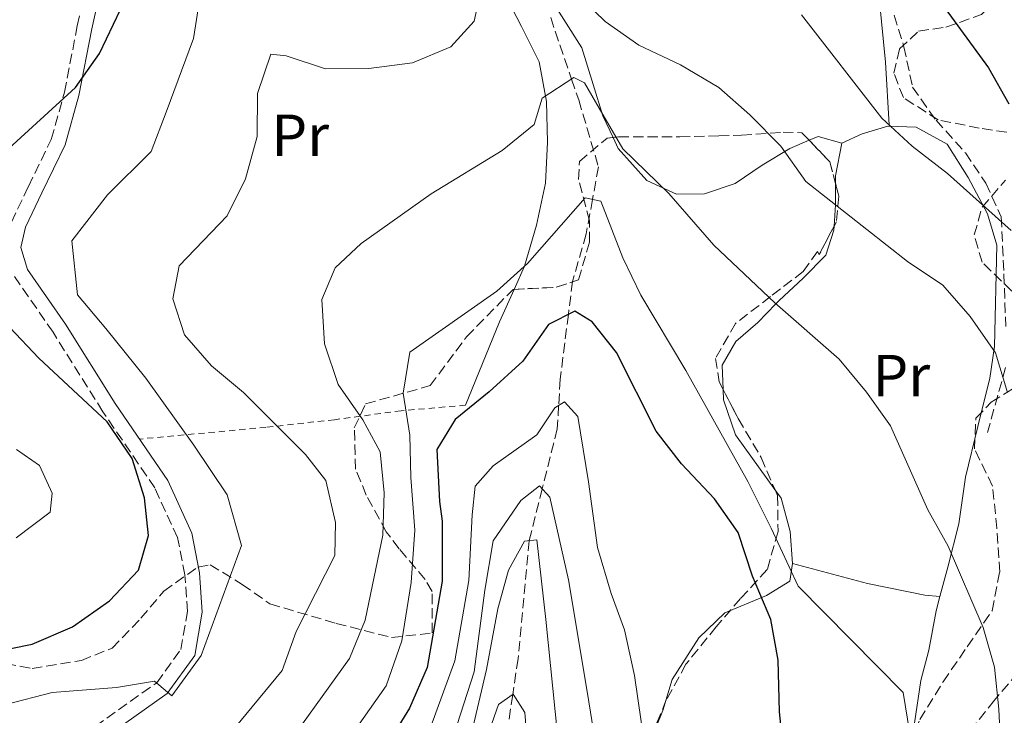
# Model space of a CAD drawing. Units: metres. Extents: x 613464 to 616896, y 4777959 to 4780329.
# Drawn here: x 614464 to 614631, y 4778327 to 4778445 of the extents above; entities that cross this region are included whole.
import ezdxf
from ezdxf.enums import TextEntityAlignment as Align

# ---------------------------------------------------------------- set-up
doc = ezdxf.new("R2010")
doc.units = ezdxf.units.M
doc.header["$MEASUREMENT"] = 0
doc.linetypes.add('DGN Style 2', pattern=[1.7399219301090239, 1.043953158065414, -0.6959687720436097])
doc.linetypes.add('DGN Style 3', pattern=[2.435890702152634, 1.739921930109024, -0.6959687720436097])
for name, color, linetype, lineweight in [('Barranco lineal', 142, 'DGN Style 3', 13), ('Camino', 7, 'DGN Style 3', 0), ('Curva de nivel directora', 30, 'Continuous', 30), ('Curva de nivel intermedia', 30, 'Continuous', 0), ('Etiqueta de uso rústico', 92, 'Continuous', 0), ('Línea  de muro-pared o tapia', 1, 'Continuous', 13), ('Línea de cambio de uso (parcela vista)', 92, 'Continuous', 0), ('Margen derecho', 7, 'Continuous', 0), ('Senda', 7, 'DGN Style 3', 0), ('Tela metálica o alambrada', 7, 'DGN Style 2', 0), ('Zona arbolada', 92, 'DGN Style 3', 0)]:
    doc.layers.add(name, color=color, linetype=linetype, lineweight=lineweight)
doc.styles.add('Style-Arial', font='arial.ttf')

msp = doc.modelspace()

# ---------------------------------------------------------------- linework, layer by layer
at = {"layer": 'Barranco lineal', "color": 142, "linetype": 'DGN Style 3', "lineweight": 13}
msp.add_polyline3d([(614553.9100000003, 4778445.15, 362.0800000000018), (614557.4500000002, 4778434.76, 360), (614558.6500000004, 4778431.230000001, 359.2200000000012), (614562, 4778419.92, 356.3899999999995), (614560.9900000002, 4778414.42, 355), (614559.9199999999, 4778408.59, 353.570000000007), (614557.5999999996, 4778400.550000001, 351.5), (614556.9000000004, 4778394.980000001, 350), (614555.5300000003, 4778384.029999999, 346.5), (614555.2599999999, 4778379.57, 345), (614555.0199999996, 4778375.630000001, 343.6699999999983), (614552.4800000006, 4778365.5, 340), (614550.2800000003, 4778356.74, 335.0099999999948), (614550.2800000003, 4778356.710000001, 335), (614548.4000000004, 4778336.76, 331.0200000000041), (614547.4900000002, 4778330.680000001, 330), (614546.2699999996, 4778322.449999999, 328.7400000000052)], dxfattribs=at)
at = {"layer": 'Camino', "color": 7, "linetype": 'DGN Style 3', "lineweight": 0}
for points in [[(614462.6799999994, 4778410.560000001, 371.4400000000024), (614465.5699999996, 4778416.590000001, 371.6900000000024), (614469.4099999995, 4778424.550000003, 372.9499999999972), (614471.6700000016, 4778432.540000001, 373.9700000000012), (614473.8199999996, 4778443.770000001, 375.4799999999959), (614476.1399999997, 4778454.100000001, 375.9900000000054), (614479.1799999995, 4778464.390000002, 376.4900000000052), (614481.4699999985, 4778474.33, 376.4900000000052), (614482.2999999998, 4778484.980000001, 377.7599999999949), (614482.8799999988, 4778495.460000001, 378.0099999999949), (614483.489999999, 4778505.040000001, 377.5000000000001), (614484.3599999985, 4778515.100000001, 378.2599999999948), (614487.1900000004, 4778523.650000001, 378.5099999999947), (614490.0399999979, 4778530.050000001, 378.770000000004), (614497.8200000009, 4778539.15, 380.0299999999988), (614500.0599999983, 4778543.940000001, 380.7899999999937), (614501.1400000001, 4778550.17, 382.050000000003), (614502.9100000004, 4778556.310000001, 382.050000000003), (614506.0199999996, 4778560.830000001, 382.8099999999977), (614514.890000001, 4778567.350000001, 383.320000000007), (614523.6399999994, 4778574.01, 384.8300000000016), (614530.7099999995, 4778581.410000001, 386.3500000000058), (614533.4999999988, 4778584.570000002, 386.7100000000065)], [(614476.8199999991, 4778325.270000001, 367.3899999999995), (614487.2699999987, 4778332.690000001, 370.4299999999931), (614491.3199999988, 4778338.300000002, 372.449999999997), (614492.4600000009, 4778344.730000002, 373.7100000000063), (614492.0399999986, 4778350.91, 374.4700000000013), (614490.78, 4778357.220000002, 375.2299999999959), (614486.9400000002, 4778365.630000001, 374.4700000000013), (614478.1600000003, 4778378.520000001, 373.4600000000065), (614469.719999998, 4778391.940000001, 371.9400000000023), (614463.1499999987, 4778401.449999999, 371.6900000000024)]]:
    msp.add_polyline3d(points, dxfattribs=at)
at = {"layer": 'Curva de nivel directora', "color": 30, "linetype": 'Continuous', "lineweight": 30, "flags": 128}
for points, elevation in [([(614613.7799999998, 4778456.16), (614627.98, 4778436.670000002), (614631.4199999999, 4778430.570000002)], 375), ([(614461.6299999988, 4778422.460000004), (614473.5099999988, 4778433.340000001), (614477.5599999991, 4778439.060000001), (614481.1199999996, 4778446.54)], 375), ([(614593.3700000005, 4778320.810000001), (614592.6500000006, 4778327.78), (614592.3699999991, 4778336.480000001), (614591.1699999988, 4778343.380000002), (614588.0599999996, 4778350.720000003), (614585.63, 4778358.070000002), (614581.6099999989, 4778363.800000003), (614576.0700000002, 4778369.689999999), (614571.7599999985, 4778375.210000001), (614565.0399999995, 4778388.550000001), (614560.9299999991, 4778393.74), (614557.9699999996, 4778395.52), (614553.5199999993, 4778393.28), (614549.1799999987, 4778387.060000001), (614543.4799999989, 4778381.880000001), (614537.769999998, 4778377.220000003), (614534.6399999987, 4778372.11), (614535.0799999991, 4778363.320000002), (614535.5700000009, 4778359.980000001), (614535.5499999986, 4778349.87), (614533.0099999993, 4778335.279999999), (614530.0299999998, 4778328.380000002), (614522.5199999998, 4778316.2)], 350), ([(614458.94, 4778337.750000001), (614466.1799999997, 4778339.220000003), (614473.0300000005, 4778342.130000004), (614479.28, 4778346.54), (614484.1799999997, 4778351.710000004), (614485.8699999994, 4778357.590000001), (614485.1799999988, 4778363.930000001), (614483.0799999998, 4778370.600000001), (614478.889999999, 4778376.800000003), (614467.3099999984, 4778387.58), (614462.3999999999, 4778392.75)], 375)]:
    msp.add_lwpolyline(points, dxfattribs=dict(at, elevation=elevation))
at = {"layer": 'Curva de nivel intermedia', "color": 30, "linetype": 'Continuous', "lineweight": 0, "flags": 128}
for points, elevation in [([(614494.7699999999, 4778337.269999999), (614501.6299999997, 4778355.890000001), (614499.1500000008, 4778364.439999999), (614493.5600000008, 4778372.84), (614485.4100000013, 4778384.16), (614478.650000002, 4778392.59), (614473.8600000021, 4778398.3), (614472.8899999997, 4778407.42), (614478.9100000013, 4778415.199999998), (614486.3400000011, 4778422.489999999), (614488.8800000001, 4778429.189999999), (614493.4600000001, 4778441.640000001), (614494.6, 4778448.829999999)], 370.0000000000002), ([(614512.4300000002, 4778371.300000002), (614501.9500000015, 4778381.76), (614496.52, 4778386.25), (614491.9400000002, 4778391.51), (614489.990000001, 4778397.609999999), (614491.0300000004, 4778403.210000001), (614499.1599999998, 4778411.640000001), (614502.2900000013, 4778417.9), (614504.2400000005, 4778425.029999998), (614504.3099999996, 4778432.319999999), (614506.5700000017, 4778438.949999999), (614509.1800000002, 4778438.679999999), (614515.8400000009, 4778436.52), (614523.1299999999, 4778436.529999998), (614530.5500000007, 4778437.53), (614537.0000000015, 4778440.21), (614540.9599999998, 4778444.57), (614542.0300000005, 4778449.499999999)], 365.0000000000002), ([(614557.7999999998, 4778449.66), (614563.0999999995, 4778444.499999999), (614568.8300000003, 4778440.470000002), (614575.8900000014, 4778437.149999999), (614582.36, 4778433.34), (614587.6200000015, 4778428.739999999), (614592.8300000017, 4778423.42), (614597.100000001, 4778417.429999999), (614614.3000000007, 4778403.939999999), (614620.2300000006, 4778399.890000001), (614624.8600000018, 4778394.640000002), (614629.1500000012, 4778388.460000001), (614631.1900000019, 4778381.76)], 365.0000000000002), ([(614596.3400000011, 4778445.599999999), (614609.940000002, 4778428.180000001), (614615.0800000008, 4778423.430000001), (614621.0599999998, 4778418.800000002), (614631.790000001, 4778409.140000001)], 370.0000000000002), ([(614525.5400000017, 4778357.619999997), (614525.7500000016, 4778364.789999999), (614525.040000001, 4778371.749999999), (614522.1100000006, 4778377.150000001), (614517.9700000011, 4778383.140000002), (614515.6700000011, 4778389.970000001), (614515.2000000017, 4778397.509999999), (614517.4400000013, 4778402.869999999), (614521.8400000001, 4778406.970000001), (614533.6799999999, 4778415.369999998), (614545.6800000007, 4778422.710000001), (614551.1299999999, 4778427.099999999), (614552.4700000011, 4778431.509999998), (614557.8400000001, 4778435.02), (614559.6399999993, 4778434.119999999), (614562.7199999995, 4778428.75), (614566.1300000002, 4778422.970000001), (614573.8799999997, 4778415.42), (614581.5000000016, 4778406.699999998), (614591.8100000003, 4778396.92), (614602.6900000012, 4778387.380000002), (614607.3499999993, 4778381.809999999), (614611.4100000006, 4778376.099999998), (614617.6900000013, 4778361.939999999), (614621.1600000004, 4778355.800000001), (614627.0999999993, 4778342.039999999), (614628.9900000002, 4778335.3), (614629.7200000011, 4778328.189999999), (614630.0400000007, 4778321.17)], 360), ([(614517.5900000011, 4778320.179999999), (614526.0500000013, 4778332.179999999), (614528.72, 4778339.789999997), (614530.3099999992, 4778349.66), (614530.9100000005, 4778358.489999999), (614530.26, 4778367.380000001), (614530.0600000012, 4778374.529999999), (614528.9500000002, 4778381.659999999), (614530.0700000002, 4778388.57), (614544.790000001, 4778398.92), (614550.0000000012, 4778403.59), (614559.750000001, 4778414.689999999), (614562.4100000008, 4778414.099999999), (614566.1100000001, 4778404.519999999), (614569.1900000002, 4778398.24), (614576.7499999997, 4778385.49), (614587.2400000015, 4778366.739999999)], 355.0000000000002), ([(614533.6300000007, 4778325.259999999), (614537.7100000001, 4778336.369999998), (614540.0800000015, 4778349.96), (614540.6200000001, 4778361.09), (614541.1200000008, 4778365.930000001), (614544.1699999997, 4778369.359999999), (614551.5800000015, 4778374.59), (614554.6100000001, 4778379.179999998), (614556.2599999997, 4778380.169999998), (614558.5300000006, 4778377.71), (614560.2899999998, 4778366.65), (614561.8400000009, 4778355.57), (614564.1500000021, 4778347.77), (614566.4100000019, 4778341.640000001), (614568.0800000017, 4778333.930000001), (614570.3300000002, 4778318.33)], 345.0000000000002), ([(614463.4700000007, 4778357.199999999), (614469.2300000007, 4778361.509999999), (614469.5599999992, 4778364.730000001), (614467.4500000015, 4778369.439999999), (614463.530000001, 4778372.119999999)], 380.0000000000002), ([(614499.380000001, 4778323.759999999), (614508.5000000006, 4778334.74), (614510.860000001, 4778341.34), (614517.3899999999, 4778354.199999998), (614517.5100000006, 4778359.770000001), (614515.860000001, 4778366.889999999), (614512.4300000002, 4778371.300000002)], 365.0000000000002), ([(614536.8800000007, 4778321.939999999), (614540.9500000009, 4778334.539999999), (614542.7600000014, 4778348.33), (614544.1699999997, 4778356.659999999), (614548.8400000011, 4778363.51), (614552.0199999996, 4778366.009999999), (614553.7499999995, 4778364.06), (614556.9000000012, 4778350.060000001), (614560.14, 4778330.850000001), (614562.400000002, 4778316.859999999)], 340.0000000000002), ([(614587.2400000015, 4778366.739999999), (614591.2200000002, 4778358.84), (614595.7599999999, 4778348.99), (614613.5400000007, 4778331.029999998), (614614.6600000005, 4778324.11), (614614.3699999999, 4778316.77), (614611.6600000008, 4778302.21), (614612.1000000013, 4778295.23), (614614.7499999999, 4778290.63), (614619.6100000015, 4778287.310000001), (614624.8000000014, 4778286.659999999), (614646.2700000005, 4778286.829999999)], 355.0000000000002), ([(614507.3200000004, 4778319.329999999), (614519.8700000009, 4778336.789999999), (614522.550000001, 4778343.259999999), (614525.5400000017, 4778357.619999997)], 360), ([(614540.6900000017, 4778324.81), (614543.0499999998, 4778334.939999999), (614544.9699999997, 4778345.159999999), (614546.7900000014, 4778351.71), (614549.4900000016, 4778356.609999999), (614551.5800000015, 4778356.869999999), (614553.1000000014, 4778343.390000001), (614556.6500000008, 4778308.350000001)], 335), ([(614438.8900000004, 4778326.899999999), (614452.9699999997, 4778327.999999999), (614461.7100000016, 4778329.029999999), (614469.5599999992, 4778331.050000001), (614480.4700000014, 4778331.869999998), (614486.910000001, 4778332.98), (614489.7899999999, 4778330.46), (614494.7699999999, 4778337.269999999)], 370.0000000000002), ([(614542.7500000002, 4778322.42), (614545.0900000005, 4778328.980000001), (614547.5600000004, 4778330.730000001), (614549.5300000019, 4778327.630000001), (614551.1100000021, 4778307.960000001)], 330.0000000000001)]:
    msp.add_lwpolyline(points, dxfattribs=dict(at, elevation=elevation))
at = {"layer": 'Línea  de muro-pared o tapia', "color": 1, "linetype": 'Continuous', "lineweight": 13}
for points in [[(614603.1500000004, 4778423.930000001, 370.5), (614606.6200000001, 4778425.480000001, 370.7599999999948), (614610.9600000001, 4778426.789999999, 371.2599999999948), (614615.7400000002, 4778426.65, 372.2700000000041), (614620.9900000002, 4778423.74, 372.5299999999988), (614624.5199999996, 4778418.130000001, 371.7700000000041), (614627.7999999998, 4778411.99, 370), (614629.4000000004, 4778406.66, 368.9900000000052), (614628.9900000002, 4778389.550000001, 366.4600000000065), (614628.2100000001, 4778384.16, 365.4499999999971), (614626.1699999999, 4778376.02, 363.929999999993), (614624.0800000001, 4778367.42, 362.9199999999983), (614622.9600000001, 4778359.57, 361.1499999999942), (614621.0999999996, 4778352.230000001, 360.6499999999942), (614619.7699999996, 4778347.26, 359.4600000000065)], [(614569.6699999999, 4778320.039999999, 345.2299999999959), (614572.9000000004, 4778328.01, 347), (614574.4900000002, 4778333.220000001, 348.0099999999948), (614579, 4778340.300000001, 350.2799999999988), (614583.4000000004, 4778344.529999999, 352.3099999999977), (614590.4100000003, 4778347.430000001, 354.8300000000018), (614594.3899999997, 4778349.859999999, 356.3500000000058), (614594.8399999999, 4778352.850000001, 356.8600000000006), (614607.5199999996, 4778349.480000001, 357.1100000000006), (614617.1900000004, 4778347.480000001, 357.6100000000006), (614619.7699999996, 4778347.26, 359.4600000000065)], [(614619.7699999996, 4778347.26, 359.4600000000065), (614619.1100000005, 4778344.82, 358.8800000000047), (614617.9000000004, 4778338.220000001, 357.1100000000006), (614616.5099999999, 4778333.08, 356.3500000000058), (614615.4500000002, 4778325.83, 355.8500000000058)]]:
    msp.add_polyline3d(points, dxfattribs=at)
at = {"layer": 'Línea de cambio de uso (parcela vista)', "color": 92, "linetype": 'Continuous', "lineweight": 0, "extrusion": (-0.2216019988744482, -0.3708273263411238, 0.9018756278631455), "elevation": -1907834.781778028, "flags": 128}
msp.add_lwpolyline([(-1923622.161526428, 3983831.905085107), (-1923626.185064837, 3983830.724518013), (-1923627.161068636, 3983829.233299734)], dxfattribs=at)
at = {"layer": 'Línea de cambio de uso (parcela vista)', "color": 92, "linetype": 'Continuous', "lineweight": 0, "extrusion": (-0.03303479083292276, -0.3449201469141896, 0.938050528941442), "elevation": -1668131.951760774, "flags": 128}
msp.add_lwpolyline([(156233.409249329, 4517071.227617742), (156233.2850642055, 4517072.641188106), (156233.7931026628, 4517078.615240075)], dxfattribs=at)
at = {"layer": 'Línea de cambio de uso (parcela vista)', "color": 92, "linetype": 'Continuous', "lineweight": 0, "extrusion": (0.7095395649015699, -0.3745704966792485, 0.5968672790970804), "elevation": -1353590.114290554, "flags": 128}
msp.add_lwpolyline([(4512619.100514327, 1007388.048312187), (4512613.05748213, 1007387.421645176), (4512597.94448122, 1007384.891545669)], dxfattribs=at)
at = {"layer": 'Línea de cambio de uso (parcela vista)', "color": 92, "linetype": 'Continuous', "lineweight": 0}
for points in [[(614611.1699999999, 4778426.779999999, 371.8999999999942), (614611.1600000003, 4778427.050000001, 370), (614610.5499999998, 4778437.65, 365.8399999999965), (614609.5499999998, 4778447.960000001, 369.3699999999953), (614608.0099999999, 4778454.680000001, 372.1000000000058), (614605.4299999997, 4778463.689999999, 375), (614605.25, 4778464.310000001, 375.1000000000058), (614602.3899999997, 4778473.07, 375.5500000000029), (614596.6600000003, 4778481.42, 376.679999999993), (614593.5099999999, 4778485.77, 380), (614592.0499999998, 4778487.789999999, 382.7700000000041), (614589.3899999997, 4778495.470000001, 383.0200000000041), (614587.2748999996, 4778499.629000001, 383.0200000000041)], [(614564.4630000005, 4778424.884, 361.0299999999988), (614562.7300000006, 4778428.550000001, 361.0299999999988), (614561.0700000003, 4778433.869999999, 361.5399999999936), (614559.1799999997, 4778440.050000001, 361.5399999999936), (614553.0899999999, 4778449.699999999, 363.5599999999977), (614548.1699999999, 4778455.07, 364.570000000007), (614544.3899999997, 4778460.27, 366.3399999999965), (614541.4199999999, 4778464.76, 367.1000000000058), (614539.5999999996, 4778474.67, 366.9499999999971), (614536.5999999996, 4778473.92, 367.9600000000065), (614533.8399999999, 4778470.34, 367.9600000000065), (614533.4199999999, 4778466.279999999, 367.9600000000065), (614534.9400000004, 4778461.350000001, 367.7100000000065), (614545.79, 4778449.779999999, 364.4199999999983), (614549, 4778443.630000001, 362.9100000000035), (614551.9500000002, 4778437.680000001, 361.8999999999942), (614553.1799999997, 4778430.960000001, 360.3999999999942), (614553.3700000001, 4778424.109999999, 358.6300000000047), (614553.0199999996, 4778417.15, 357.179999999993), (614551.5099999999, 4778410.07, 355.6399999999995), (614549.4900000002, 4778403.130000001, 354.4199999999983), (614547.7204, 4778399.208699999, 354.0627999999998)], [(614597.6222999999, 4778424.426200001, 367.7158000000054), (614594.3600000005, 4778423.029999999, 366.3399999999965), (614589.6699999999, 4778420.189999999, 364.320000000007), (614585.1100000005, 4778417.08, 363.3000000000029), (614579.9199999999, 4778415.350000001, 362.2899999999936), (614575.2199999997, 4778415.289999999, 361.7899999999936), (614570.1799999997, 4778417.609999999, 361.2799999999988), (614565.3300000001, 4778423.050000001, 361.0299999999988), (614564.4630000005, 4778424.884, 361.0299999999988)], [(614601.8620999996, 4778409.881999999, 363.7339999999967), (614602.0999999996, 4778413.51, 365), (614602.0999999996, 4778413.560000001, 365.0200000000041), (614602.1072000006, 4778417.068200001, 366.3102000000072)], [(614583.1020999998, 4778382.248600001, 358.649900000004), (614582.9400000004, 4778386.4, 358.9600000000065), (614585.2199999997, 4778390.369999999, 359.3000000000029), (614588.9800000006, 4778393.59, 359.6699999999983), (614592.0199999996, 4778396.74, 360), (614592.5899999999, 4778397.33, 360.070000000007), (614596.5999999996, 4778401.08, 360.8600000000006), (614600.4800000006, 4778404.960000001, 362.1499999999942), (614601.8200000003, 4778409.24, 363.5099999999948), (614601.8620999996, 4778409.881999999, 363.7339999999967)], [(614591.9282000001, 4778365.2073, 357.1922999999952), (614585.1799999997, 4778374.59, 358.0500000000029), (614583.1699999999, 4778380.51, 358.5200000000041), (614583.1020999998, 4778382.248600001, 358.649900000004)], [(614594.8399999999, 4778352.850000001, 356.2299999999959), (614594.4299999997, 4778358.279999999, 356.6399999999995), (614592.8899999997, 4778363.869999999, 357.070000000007), (614591.9282000001, 4778365.2073, 357.1922999999952)]]:
    msp.add_polyline3d(points, dxfattribs=at)
at = {"layer": 'Margen derecho', "color": 7, "linetype": 'Continuous', "lineweight": 0}
msp.add_polyline3d([(614478.1700000014, 4778323.16, 367.3899999999995), (614489.05, 4778330.890000002, 370.4299999999931), (614493.6900000003, 4778337.300000002, 372.449999999997), (614494.9699999989, 4778344.600000001, 373.7100000000063), (614494.5199999996, 4778351.25, 374.4700000000013), (614493.1799999984, 4778357.990000002, 375.2299999999959), (614489.1299999983, 4778366.869999999, 374.4700000000013), (614480.2500000001, 4778379.890000002, 373.4600000000065), (614471.8099999978, 4778393.32, 371.9400000000023), (614465.4200000019, 4778402.560000001, 371.6900000000024), (614464.2699999987, 4778406.26, 371.1900000000023), (614465.0599999976, 4778409.730000001, 371.4400000000024), (614467.8200000003, 4778415.510000001, 371.6900000000024), (614471.7600000009, 4778423.66, 372.9499999999972), (614474.1099999979, 4778431.970000001, 373.9700000000012), (614476.2600000004, 4778443.260000001, 375.4799999999959), (614478.5599999981, 4778453.470000002, 375.9900000000054)], dxfattribs=at)
at = {"layer": 'Senda', "color": 7, "linetype": 'DGN Style 3', "lineweight": 0}
for points in [[(614610.6099999981, 4778450.210000002, 373.8300000000018), (614613.6599999992, 4778440.240000002, 371.7100000000065), (614615.1400000011, 4778433.390000001, 371.2400000000052), (614619.1000000018, 4778427.790000001, 370.9499999999972), (614624.0799999973, 4778422.290000003, 370.699999999997), (614627.5399999997, 4778417.150000001, 369.4299999999931), (614630.1399999993, 4778411.45, 368.4199999999983), (614630.5899999985, 4778401.850000001, 366.9100000000035), (614630.8999999991, 4778392.910000001, 364.8899999999994)], [(614630.8700000001, 4778385.980000002, 363.6499999999943), (614627.8000000011, 4778375.000000001, 362.1100000000007)]]:
    msp.add_polyline3d(points, dxfattribs=at)
at = {"layer": 'Tela metálica o alambrada', "color": 7, "linetype": 'DGN Style 2', "lineweight": 0}
msp.add_polyline3d([(614539.5099999999, 4778379.619999999, 351.5299999999988), (614528.5999999996, 4778378.67, 357.0899999999965), (614517.3099999996, 4778377.17, 361.6399999999995), (614505.7400000002, 4778375.869999999, 367.9600000000065), (614484.3300000001, 4778373.9, 374.679999999993)], dxfattribs=at)
at = {"layer": 'Zona arbolada', "color": 92, "linetype": 'DGN Style 3', "lineweight": 0, "extrusion": (-0.02713615832410978, -0.01586102567748761, 0.999505906323653), "elevation": -92095.91220580184, "flags": 128}
msp.add_lwpolyline([(-3815270.935157208, 2940458.536950189), (-3815266.022230528, 2940459.717292339), (-3815262.319519569, 2940458.69602595)], dxfattribs=at)
at = {"layer": 'Zona arbolada', "color": 92, "linetype": 'DGN Style 3', "lineweight": 0, "extrusion": (-0.04291570477584663, -0.02068929990444743, 0.9988644528428551), "elevation": -124876.2333398304, "flags": 128}
msp.add_lwpolyline([(-4037444.152624136, 2625684.419060191), (-4037441.376978237, 2625690.969938156), (-4037440.866440305, 2625694.957976648)], dxfattribs=at)
at = {"layer": 'Zona arbolada', "color": 92, "linetype": 'DGN Style 3', "lineweight": 0}
for points in [[(614631.0599999996, 4778425.779999999, 378.5800000000018), (614626.4100000003, 4778426.460000001, 379.0899999999965), (614619.4800000006, 4778427.859999999, 378.5800000000018), (614613.5800000001, 4778431.630000001, 378.5800000000018), (614611.9699999997, 4778435.75, 378.5800000000018), (614612.9199999999, 4778439.880000001, 382.1199999999953), (614616.1600000003, 4778442.880000001, 384.1399999999995), (614620.7800000003, 4778443.539999999, 384.1399999999995), (614626.8099999996, 4778445.67, 387.070000000007), (614627.3399999999, 4778446.230000001, 387.1699999999983), (614628.3099999996, 4778449.310000001, 387.1699999999983), (614627.3700000001, 4778454.980000001, 387.679999999993), (614624.2199999997, 4778458.74, 387.1699999999983), (614619.25, 4778460.99, 387.1699999999983), (614613.1900000004, 4778464.470000001, 387.1699999999983), (614609.3499999996, 4778469.609999999, 387.1699999999983), (614608.54, 4778474.890000001, 388.6900000000023), (614610.7000000002, 4778478.66, 390.7100000000065)], [(614631.0599999996, 4778425.779999999, 378.5800000000018), (614626.4100000003, 4778426.460000001, 379.0899999999965), (614619.4800000006, 4778427.859999999, 378.5800000000018), (614613.5800000001, 4778431.630000001, 378.5800000000018), (614611.9699999997, 4778435.75, 378.5800000000018), (614612.9199999999, 4778439.880000001, 382.1199999999953), (614616.1600000003, 4778442.880000001, 384.1399999999995), (614620.7800000003, 4778443.539999999, 384.1399999999995), (614626.8099999996, 4778445.67, 387.070000000007)], [(614459.3399999999, 4778336.41, 378.8600000000006), (614466.1699999999, 4778335.07, 377.4799999999959), (614474.5099999999, 4778336.449999999, 377.5599999999977), (614479.7000000002, 4778338.539999999, 377.8500000000058), (614484.5800000001, 4778343.58, 378.1900000000023), (614488.4500000002, 4778348.189999999, 377.8500000000058), (614494.2400000002, 4778352.24, 375.7299999999959), (614496.29, 4778352.640000001, 374.820000000007), (614501.7300000006, 4778349.32, 372.3600000000006), (614506.4100000003, 4778346.01, 370.2700000000041), (614517.6299999999, 4778342.730000001, 365.7200000000012), (614526.9699999997, 4778340.33, 359.6499999999942), (614533.8799999999, 4778341.100000001, 358.6199999999953), (614533.8499999996, 4778348.109999999, 359.7700000000041), (614532.6699999999, 4778350.16, 360.1600000000035), (614528.25, 4778355.350000001, 361.820000000007), (614526.0999999996, 4778358.199999999, 362.179999999993), (614522.7199999997, 4778364.41, 361.9100000000035), (614520.9100000003, 4778368.800000001, 361.6699999999983), (614520.6799999997, 4778375.810000001, 361.3600000000006), (614522.5999999996, 4778379.850000001, 361.1699999999983), (614533.5199999996, 4778382.92, 359.6499999999942), (614539.6699999999, 4778391.17, 359.1499999999942), (614547.54, 4778399.199999999, 359.6499999999942), (614554.8200000003, 4778399.550000001, 359.9700000000012), (614558.6299999999, 4778400.82, 360.1600000000035), (614560.4699999997, 4778407.210000001, 362.4100000000035), (614560.4800000006, 4778410.82, 363.6999999999971), (614558.6399999997, 4778417.789999999, 363.4799999999959), (614558.7599999999, 4778420.84, 363.6999999999971), (614563.4500000002, 4778424.76, 367.4400000000023), (614565.4100000003, 4778425, 368.25), (614575.75, 4778425.01, 369.7599999999948), (614582.3700000001, 4778425.180000001, 372.3899999999995), (614586.2100000001, 4778425.289999999, 373.3000000000029), (614593.2199999997, 4778425.77, 372.9700000000012), (614596.4100000003, 4778425.689999999, 372.7899999999936), (614601.1200000001, 4778420.779999999, 372.8399999999965), (614602.6600000003, 4778414.99, 372.7899999999936), (614602.2400000002, 4778410.600000001, 371.2799999999988), (614599.3399999999, 4778405.09, 371.2799999999988), (614599.0599999996, 4778405.609999999, 371.2799999999988), (614596.6299999999, 4778402.24, 370.2700000000041), (614591.0999999996, 4778397.980000001, 369.8099999999977), (614585.2000000002, 4778393.449999999, 367.7400000000052), (614581.7800000003, 4778387.529999999, 366.2200000000012), (614582.4199999999, 4778383.560000001, 365.7200000000012), (614585.6500000004, 4778377.350000001, 365.75), (614589.5199999996, 4778370.76, 365.2100000000065), (614592.2999999998, 4778364.350000001, 364.7200000000012), (614592.3700000001, 4778358.25, 363.1900000000023), (614590.5599999996, 4778351.82, 360.8999999999942), (614586.0499999998, 4778346.939999999, 358.6399999999995), (614581.9199999999, 4778342.15, 355.6300000000047), (614576.7999999998, 4778335.83, 350.5500000000029), (614573.4500000002, 4778329.77, 349.5399999999936), (614570.6500000004, 4778322.800000001, 349.5399999999936)], [(614564.4630000005, 4778424.884, 367.8586000000068), (614565.4100000003, 4778425, 368.25), (614575.75, 4778425.01, 369.7599999999948), (614582.3700000001, 4778425.180000001, 372.3899999999995), (614586.2100000001, 4778425.289999999, 373.3000000000029), (614593.2199999997, 4778425.77, 372.9700000000012), (614596.4100000003, 4778425.689999999, 372.7899999999936), (614597.6222999999, 4778424.426200001, 372.8028999999952)], [(614558.6299999999, 4778400.82, 360.1600000000035), (614560.4699999997, 4778407.210000001, 362.4100000000035), (614560.4800000006, 4778410.82, 363.6999999999971), (614558.6399999997, 4778417.789999999, 363.4799999999959), (614558.7599999999, 4778420.84, 363.6999999999971), (614563.4500000002, 4778424.76, 367.4400000000023), (614564.4630000005, 4778424.884, 367.8586000000068)], [(614602.1072000006, 4778417.068200001, 372.8078999999998), (614602.6600000003, 4778414.99, 372.7899999999936), (614602.2400000002, 4778410.600000001, 371.2799999999988), (614601.8620999996, 4778409.881999999, 371.2799999999988)], [(614631.9100000003, 4778398.9, 375.0399999999936), (614626.8899999997, 4778403.779999999, 375.0399999999936), (614625.5599999996, 4778408.41, 375.5500000000029), (614626.9000000004, 4778413.08, 376.5599999999977), (614630.8799999999, 4778417.689999999, 377.0599999999977)], [(614631.9100000003, 4778398.9, 375.0399999999936), (614626.8899999997, 4778403.779999999, 375.0399999999936), (614625.5599999996, 4778408.41, 375.5500000000029), (614626.9000000004, 4778413.08, 376.5599999999977), (614630.8799999999, 4778417.689999999, 377.0599999999977)], [(614601.8620999996, 4778409.881999999, 371.2799999999988), (614599.3399999999, 4778405.09, 371.2799999999988), (614599.0599999996, 4778405.609999999, 371.2799999999988), (614596.6299999999, 4778402.24, 370.2700000000041), (614591.0999999996, 4778397.980000001, 369.8099999999977), (614585.2000000002, 4778393.449999999, 367.7400000000052), (614581.7800000003, 4778387.529999999, 366.2200000000012), (614582.4199999999, 4778383.560000001, 365.7200000000012), (614583.1020999998, 4778382.248600001, 365.7262999999948)], [(614459.3399999999, 4778336.41, 378.8600000000006), (614466.1699999999, 4778335.07, 377.4799999999959), (614474.5099999999, 4778336.449999999, 377.5599999999977), (614479.7000000002, 4778338.539999999, 377.8500000000058), (614484.5800000001, 4778343.58, 378.1900000000023), (614488.4500000002, 4778348.189999999, 377.8500000000058), (614494.2400000002, 4778352.24, 375.7299999999959), (614496.29, 4778352.640000001, 374.820000000007), (614501.7300000006, 4778349.32, 372.3600000000006), (614506.4100000003, 4778346.01, 370.2700000000041), (614517.6299999999, 4778342.730000001, 365.7200000000012), (614526.9699999997, 4778340.33, 359.6499999999942), (614533.8799999999, 4778341.100000001, 358.6199999999953), (614533.8499999996, 4778348.109999999, 359.7700000000041), (614532.6699999999, 4778350.16, 360.1600000000035), (614528.25, 4778355.350000001, 361.820000000007), (614526.0999999996, 4778358.199999999, 362.179999999993), (614522.7199999997, 4778364.41, 361.9100000000035), (614520.9100000003, 4778368.800000001, 361.6699999999983), (614520.6799999997, 4778375.810000001, 361.3600000000006), (614522.5999999996, 4778379.850000001, 361.1699999999983), (614533.5199999996, 4778382.92, 359.6499999999942), (614539.6699999999, 4778391.17, 359.1499999999942), (614547.54, 4778399.199999999, 359.6499999999942), (614547.7204, 4778399.208699999, 359.6579000000056)], [(614632.9699999997, 4778334.369999999, 364.429999999993), (614628.9800000006, 4778329.76, 363.9199999999983), (614624.6299999999, 4778324.210000001, 362.9100000000035), (614621.0800000001, 4778318.02, 362.3999999999942), (614619.8099999996, 4778311.09, 361.8999999999942), (614620, 4778303.939999999, 361.3899999999995), (614617.7599999999, 4778298.180000001, 360.8899999999995), (614614.6200000001, 4778296.77, 359.3699999999953), (614611.6699999999, 4778298.01, 358.3600000000006), (614609.0499999998, 4778301.92, 358.3600000000006), (614609.0599999996, 4778306.430000001, 357.8500000000058), (614610.4600000001, 4778313.279999999, 357.8500000000058), (614613.4699999997, 4778320.199999999, 357.8500000000058), (614616.3799999999, 4778326.480000001, 358.8399999999965), (614620.29, 4778332.84, 359.8800000000047), (614624.3700000001, 4778338.779999999, 362.9100000000035), (614628.5800000001, 4778344.859999999, 363.9199999999983), (614629.8700000001, 4778351.390000001, 365.9400000000023), (614629.4000000004, 4778358.800000001, 366.9499999999971), (614628.6799999997, 4778365.939999999, 366.4499999999971), (614625.5999999996, 4778372.220000001, 366.9499999999971), (614625.8600000005, 4778377.4, 369.9900000000052), (614628.4400000004, 4778380.119999999, 369.9900000000052), (614634.4299999997, 4778383.850000001, 369.9900000000052)], [(614632.9699999997, 4778334.369999999, 364.429999999993), (614628.9800000006, 4778329.76, 363.9199999999983), (614624.6299999999, 4778324.210000001, 362.9100000000035), (614621.0800000001, 4778318.02, 362.3999999999942), (614619.8099999996, 4778311.09, 361.8999999999942), (614620, 4778303.939999999, 361.3899999999995), (614617.7599999999, 4778298.180000001, 360.8899999999995), (614614.6200000001, 4778296.77, 359.3699999999953), (614611.6699999999, 4778298.01, 358.3600000000006), (614609.0499999998, 4778301.92, 358.3600000000006), (614609.0599999996, 4778306.430000001, 357.8500000000058), (614610.4600000001, 4778313.279999999, 357.8500000000058), (614613.4699999997, 4778320.199999999, 357.8500000000058), (614616.3799999999, 4778326.480000001, 358.8399999999965), (614620.29, 4778332.84, 359.8800000000047), (614624.3700000001, 4778338.779999999, 362.9100000000035), (614628.5800000001, 4778344.859999999, 363.9199999999983), (614629.8700000001, 4778351.390000001, 365.9400000000023), (614629.4000000004, 4778358.800000001, 366.9499999999971), (614628.6799999997, 4778365.939999999, 366.4499999999971), (614625.5999999996, 4778372.220000001, 366.9499999999971), (614625.8600000005, 4778377.4, 369.9900000000052), (614628.4400000004, 4778380.119999999, 369.9900000000052), (614634.4299999997, 4778383.850000001, 369.9900000000052)], [(614583.1020999998, 4778382.248600001, 365.7262999999948), (614585.6500000004, 4778377.350000001, 365.75), (614589.5199999996, 4778370.76, 365.2100000000065), (614591.9282000001, 4778365.2073, 364.7854999999981)], [(614591.9282000001, 4778365.2073, 364.7854999999981), (614592.2999999998, 4778364.350000001, 364.7200000000012), (614592.3700000001, 4778358.25, 363.1900000000023), (614590.5599999996, 4778351.82, 360.8999999999942), (614586.0499999998, 4778346.939999999, 358.6399999999995), (614581.9199999999, 4778342.15, 355.6300000000047), (614576.7999999998, 4778335.83, 350.5500000000029), (614573.4500000002, 4778329.77, 349.5399999999936), (614570.6500000004, 4778322.800000001, 349.5399999999936), (614568.8499999996, 4778316.039999999, 349.5399999999936), (614568.6699999999, 4778309.01, 350.0399999999936), (614567.9000000004, 4778301.609999999, 350.0500000000029), (614565.7000000002, 4778294.310000001, 350.0500000000029), (614564.9633, 4778292.758099999, 349.9388000000035)]]:
    msp.add_polyline3d(points, dxfattribs=at)

# ---------------------------------------------------------------- texts
at = {"layer": 'Etiqueta de uso rústico', "color": 92, "linetype": 'Continuous', "lineweight": 0, "style": 'Style-Arial'}
for p in [(614511.5454566109, 4778425.260009999, 364.4400000000023), (614613.2354566081, 4778384.63001, 360.9199999999983)]:
    msp.add_text('Pr', height=7.000000000000002, dxfattribs=at).set_placement(p, align=Align.MIDDLE_CENTER)

doc.saveas('drawing.dxf')
